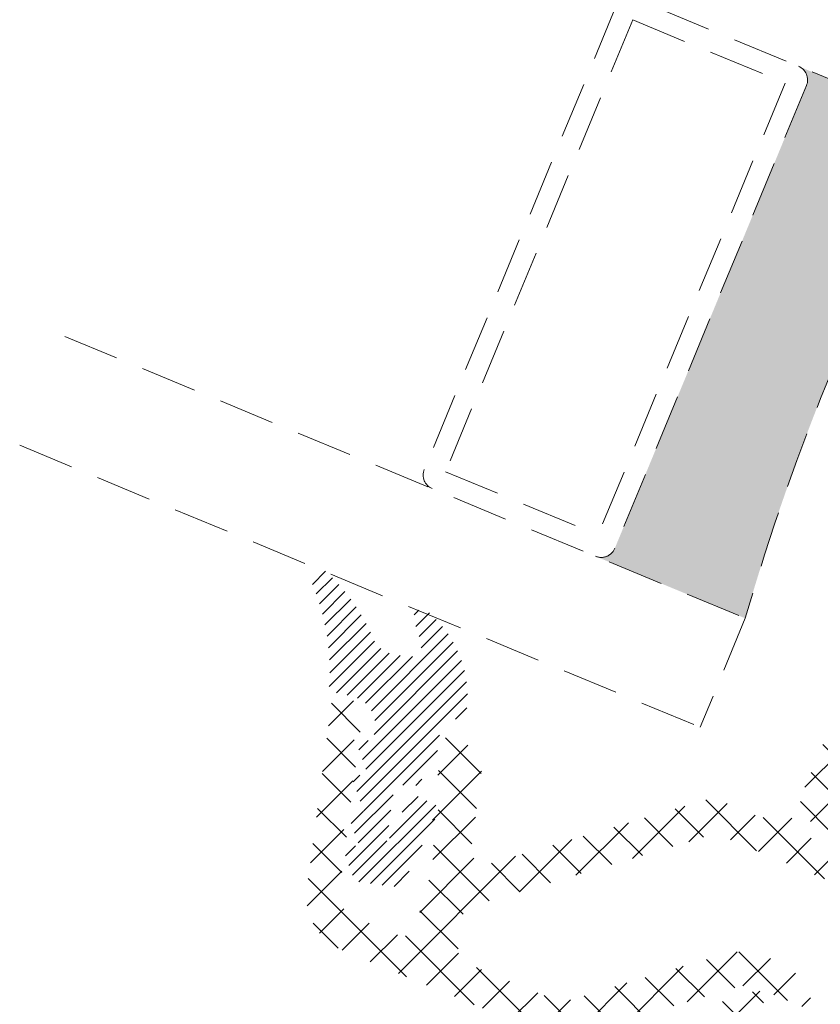
# Model space of a CAD drawing. Units: millimetres. Extents: x 0 to 840, y 0 to 594.
# Drawn here: x 616 to 643, y 168 to 202 of the extents above; entities that cross this region are included whole.
import ezdxf

# ---------------------------------------------------------------- set-up
doc = ezdxf.new("R2010")
doc.units = ezdxf.units.MM
doc.linetypes.add('DASHED2', pattern=[9.524999999999999, 6.35, -3.175])
doc.layers.add('STIBLET LINIE', color=4, linetype='DASHED2', lineweight=25)

msp = doc.modelspace()

# ---------------------------------------------------------------- hatches: boundary and pattern name
at = {"layer": 'STIBLET LINIE', "lineweight": 9, "ltscale": 0.3}
h = msp.add_hatch(dxfattribs=at)
h.set_pattern_fill('AR-SAND', color=256, scale=0.01, style=0)
h.set_pattern_definition([(37.50000000000001, (506.3409663408778, -67.59291979642717), (-0.01600031295984046, 0.4894132373293424), [0, -0.38608, 0, -0.4318, 0, -0.41275]), (7.499999999999999, (506.3409663408778, -67.59291979642717), (0.4495232831380027, 0.7168251005683542), [0, -0.20828, 0, -0.34798, 0, -0.13335]), (327.5, (506.0285463408778, -67.59291979642717), (0.790992370241458, 0.001437184678545691), [0, -0.127, 0, -0.4572, 0, -0.5969]), (317.5, (506.0285463408778, -67.59291979642717), (0.7635564524722972, 0.2229293232572162), [0, -0.0635, 0, -0.29972, 0, -0.3429])])
h.paths.add_polyline_path([(647.5560977730969, 198.0705104202169), (642.4747603442848, 200.1752692982249, -0.4142135623730951), (642.7453583943579, 199.5219878157866), (636.2397400441514, 183.8160357630948, -0.4142135623730953), (635.5864585617131, 183.5454377130217), (640.6677959905254, 181.4406788350137, -0.05555555555555585)])
h = msp.add_hatch(dxfattribs=at)
h.set_pattern_fill('ANSI31', color=256, scale=0.1)
h.set_pattern_definition([(45, (607.2083944006887, 44.83373807519496), (-0.2245064030267288, 0.2245064030267289), [])])
edge = h.paths.add_edge_path()
edge.add_arc((627.4546966550486, 178.777193806697), 3.785432731364076, 350.7302042735594, 409.4352315773432)
edge.add_arc((629.7080564151344, 181.4370157018392), 0.3, 46.01674062209311, 195.9071561322871)
edge.add_line((629.4195442896133, 181.3547919009826), (629.6631750300879, 180.6479473581297))
edge.add_arc((629.2783615988394, 180.538164795359), 0.4001669501067546, -97.51586772497609, 15.922799750671004, ccw=False)
edge.add_line((629.2260194568535, 180.1414358096142), (628.8071764702305, 180.1966955457923))
edge.add_arc((628.9377075690109, 181.1881421828358), 1.000002400923943, 204.2085805083217, 262.4997345600257, ccw=False)
edge.add_arc((622.1280474552522, 178.2912972650325), 6.40045096834196, 22.86322863680577, 47.92578713288997)
edge.add_arc((626.2060422183215, 182.8288512143363), 0.3, 45.33177244246905, 201.7587453066075)
edge.add_arc((618.7831807692619, 179.6311915605091), 7.782433719662274, -4.81754663339791, 23.365291571647617, ccw=False)
edge.add_line((626.5381206017996, 178.9775993369803), (627.4051178460923, 178.7725219122078))
edge.add_arc((627.1047299866235, 177.8187418681563), 0.9999646186476656, -7.516799073113816, 72.51846120030581, ccw=False)
edge.add_line((628.0961014579113, 177.687929619251), (628.0412804571789, 177.2715227774739))
edge.add_line((628.0412804571789, 177.2715227774739), (627.7439410817415, 177.3107893800416))
edge.add_arc((627.717756446174, 177.1125108767686), 0.2, 82.47705752335565, 200.2403126120018)
edge.add_line((627.5301064775975, 177.0433191916232), (627.8846490265149, 176.0817889438254))
edge.add_line((627.8846490265149, 176.0817889438254), (627.5873104621227, 176.1210584677209))
edge.add_arc((627.5611238416809, 175.9227802265802), 0.2, 82.47648396148851, 200.2403126120256)
edge.add_line((627.3734738731044, 175.8535885414348), (627.7280175958509, 174.8920551101768))
edge.add_line((627.7280175958509, 174.8920551101768), (627.4306798424966, 174.9313275553926))
edge.add_arc((627.4044912371834, 174.7330495764041), 0.2, 82.47591039963596, 200.2403126120018)
edge.add_line((627.2168412686069, 174.6638578912588), (627.5713861651868, 173.7023212765282))
edge.add_line((627.5713861651868, 173.7023212765282), (627.2740451676377, 173.7415820364174))
edge.add_arc((627.2478645018263, 173.5433030089392), 0.2, 82.47820464705904, 200.2403126120018)
edge.add_line((627.0602145332498, 173.4741113237939), (627.4147547345227, 172.5125874428797))
edge.add_line((627.4147547345227, 172.5125874428797), (628.9917918739267, 172.304966564689))
edge.add_line((628.9917918739267, 172.304966564689), (630.3276950864381, 175.0195816608633))
edge.add_line((630.3276950864381, 175.0195816608633), (629.3410058404108, 175.5060683839857))
edge.add_line((629.3410058404108, 175.5060683839857), (628.488486516945, 173.7732222271912))
edge.add_line((628.488486516945, 173.7732222271912), (628.6989566923186, 175.3695039662729))
edge.add_arc((629.194666426743, 175.3041445048544), 0.5, 82.49999999999437, 172.4888619198704, ccw=False)
edge.add_line((629.2599295228531, 175.7998669355413), (629.5570526716283, 175.7607499309139))
edge.add_line((629.5570526716283, 175.7607499309139), (630.1963539137575, 176.7860761823152))
edge.add_line((630.1963539137575, 176.7860761823152), (630.3337357667449, 177.8271739871217))
edge.add_arc((630.5813917951277, 177.7946669743752), 0.2497803320361158, 82.51658066421862, 172.5221786583147, ccw=False)
edge.add_line((630.6139230045621, 178.0423198255294), (630.9664062163929, 177.9960355576296))
edge.add_arc((630.9925113165299, 178.1943254199492), 0.200000864377814, 262.5000725642155, 352.2695712210754)
h = msp.add_hatch(dxfattribs=at)
h.set_pattern_fill('ANSI37', color=256, scale=0.3)
h.set_pattern_definition([(45, (499.5875414939106, -139.8197327359581), (-0.6735192090801864, 0.6735192090801865), []), (135, (499.5875414939106, -139.8197327359581), (-0.6735192090801865, -0.6735192090801864), [])])
edge = h.paths.add_edge_path()
edge.add_line((645.0712583044533, 164.4632142190922), (650.5436313872741, 177.6746915340036))
edge.add_arc((651.0055711535297, 177.483349817821), 0.5, 67.50000002073978, 157.5, ccw=False)
edge.add_line((651.196912869545, 177.9452895841459), (654.1947625417802, 176.7035395932214))
edge.add_arc((654.3861359177572, 177.1654662442896), 0.4999999999998295, 247.496073084643, 382.5000000000207)
edge.add_line((654.8480756840127, 177.3568079604722), (654.5457751003833, 178.0866261293836))
edge.add_arc((654.2686112406298, 177.9718210996741), 0.300000000000135, 22.49999999999613, 67.49999999999997)
edge.add_line((654.3834162703394, 178.2489849594276), (646.2273643203064, 181.6273322925507))
edge.add_arc((645.8446808879412, 180.7034527600394), 1.000000000000645, 67.49999999999997, 157.4916435912957)
edge.add_line((644.9208571784267, 181.0862709332497), (642.5535599448947, 175.3714855116134))
edge.add_arc((642.7845019115637, 175.2757472850217), 0.2500000000003248, 157.483287154349, 207.4999875993534)
edge.add_line((642.5627491782845, 175.1603101797072), (643.1655190426983, 174.0023994316119))
edge.add_arc((643.3872717759774, 174.1178365369263), 0.25, 207.4999875993492, 337.5000000433166)
edge.add_line((643.6182416591776, 174.0221656790097), (646.0004578393667, 179.7730497840613))
edge.add_arc((646.2776090712457, 179.6582142727091), 0.2999999999993239, 67.50000002062689, 157.493698639939, ccw=False)
edge.add_line((646.3924141008553, 179.9353781325032), (648.8872140379201, 178.9019981642216))
edge.add_arc((648.6958723219047, 178.4400583978967), 0.5, -22.500000000000114, 67.50000002073978, ccw=False)
edge.add_line((649.1578120881604, 178.2487166817142), (643.6854390056864, 165.0372393676398))
edge.add_arc((643.2234992394308, 165.2285810838224), 0.5, 247.5, 337.5, ccw=False)
edge.add_line((643.0321575232482, 164.7666413175667), (640.5376827854677, 165.7998865849525))
edge.add_arc((640.6524878151772, 166.0770504447058), 0.2999999999999829, 157.5000000001899, 247.5, ccw=False)
edge.add_line((640.3753239554235, 166.1918554744144), (641.3124690439408, 168.4555381595567))
edge.add_arc((641.081499160813, 168.5512090176479), 0.2499999999997832, 337.4999999999999, 467.4999999998502)
edge.add_line((641.0063227109376, 168.789638255335), (639.7613335103288, 168.3970943719698))
edge.add_arc((639.8365099602041, 168.1586651342828), 0.25, 107.4999999998543, 157.5)
edge.add_line((639.6055400770763, 168.2543359923741), (639.0660413431299, 166.9506565294653))
edge.add_arc((640.9138004081525, 166.1852896647351), 2, 157.5, 247.5)
edge.add_line((640.1484335434224, 164.3375305997125), (662.3215423236935, 155.1531282229502))
edge.add_arc((663.0869091884238, 157.0008872879728), 2, 247.5, 337.499999996735)
edge.add_line((664.9346682534026, 156.2355204231374), (670.79173053303, 170.3698885923613))
edge.add_arc((669.8679068235159, 170.7527067655713), 1, 337.4916435912973, 427.4999999999999)
edge.add_line((670.250590255881, 171.6765862980826), (662.0950112144781, 175.0547377460374))
edge.add_arc((661.9802061847686, 174.777573886284), 0.3, 67.49999999999996, 112.496462022462)
edge.add_line((661.865418269968, 175.0547448346458), (661.1351281945399, 174.7523016115972))
edge.add_arc((661.3264413858741, 174.2903500309944), 0.4999999999998796, 112.4964620224577, 249.5535254876227)
edge.add_line((661.151775289292, 173.8218505595917), (664.1312263250375, 172.5877215308961))
edge.add_arc((663.9398846086877, 172.1257817647097), 0.5, -22.500000000000114, 67.49999997925852, ccw=False)
edge.add_line((664.4018243749433, 171.9344400485272), (658.9294512921226, 158.7229627336158))
edge.add_arc((658.4675115258669, 158.9143044497984), 0.5, 247.5, 337.5, ccw=False)
edge.add_line((658.2761698096845, 158.4523646835427), (652.9637003508574, 160.6528615830818))
edge.add_arc((653.1550420670399, 161.1148013493374), 0.5, 157.5, 247.5, ccw=False)
edge.add_line((652.6931023007843, 161.30614306552), (653.7773280816933, 163.9236956504652))
edge.add_arc((654.239267847949, 163.7323539342827), 0.5, 84.1965955527391, 157.5, ccw=False)
edge.add_arc((654.6791388248436, 168.060245203933), 3.850187273925524, 264.1965955527853, 383.4989538690443)
edge.add_arc((657.5222193674163, 169.2963900829245), 0.7500000000002943, 23.49895386909219, 203.4989538690367)
edge.add_arc((654.6791388248436, 168.060245203933), 2.350187273925636, 20.062487438926212, 23.498953869031595, ccw=False)
edge.add_arc((656.6518847416787, 168.7807034838962), 0.2499999999999556, -37.504905259896304, 20.062487439024608, ccw=False)
edge.add_line((656.8502100465613, 168.6284961468747), (656.7611623946461, 168.5124675567903))
edge.add_arc((656.9594876995277, 168.360260219768), 0.2499999999995816, 142.4950947398304, 232.4950947398241)
edge.add_line((656.8072803625055, 168.1619349148864), (656.9233089525897, 168.0728872629709))
edge.add_arc((656.771101615567, 167.8745619580884), 0.2500000000005461, -5.072297959004118, 52.495094739891215, ccw=False)
edge.add_arc((654.6791388248436, 168.060245203933), 2.350187273926021, 260.0624874389415, 354.9277020408479, ccw=False)
edge.add_arc((654.3167010392411, 165.9915679847594), 0.2500000000001042, 202.495094739894, 260.06248743910504, ccw=False)
edge.add_line((654.0857229662963, 165.8959169010293), (654.0297630856769, 166.0310487247772))
edge.add_arc((653.7987850127316, 165.9353976410476), 0.2499999999995865, 22.49509473974205, 112.495094739894)
edge.add_line((653.7031339290018, 166.166375713992), (653.5680021052536, 166.1104158333711))
edge.add_arc((653.4723510215241, 166.3413939063164), 0.2500000000003, 234.9277020408484, 292.49509473973745, ccw=False)
edge.add_arc((654.6791388248436, 168.060245203933), 2.350187273925338, 140.0624874389329, 234.9277020408589, ccw=False)
edge.add_arc((653.0688306936106, 169.4084641431424), 0.2499999999994192, 82.4950947398574, 140.062487438976, ccw=False)
edge.add_line((653.1014834616733, 169.6563225638942), (653.2464909942083, 169.6372193302303))
edge.add_arc((653.2791437622711, 169.8850777509824), 0.2500000000001192, 262.4950947398581, 352.4950947400783)
edge.add_line((653.5270021830237, 169.8524249829206), (653.5461054166881, 169.9974325154556))
edge.add_arc((653.7939638374402, 169.9647797473929), 0.2499999999998619, 114.9277020408986, 172.4950947398598, ccw=False)
edge.add_arc((654.6791388248436, 168.060245203933), 2.350187273925255, 111.50835690385989, 114.92770204085261, ccw=False)
edge.add_arc((653.5424956823738, 170.9445481526684), 0.7500000000004993, 291.5083569038018, 471.5083569039063)
edge.add_arc((654.6791388248436, 168.060245203933), 3.85018727392553, 111.5083569038576, 230.7985777433027)
edge.add_arc((651.9296093141336, 164.6891598018767), 0.499999999999854, -22.500000000000114, 50.79857774333527, ccw=False)
edge.add_line((652.391549080389, 164.4978180856941), (651.3072830020174, 161.8801682140676))
edge.add_arc((650.8453432357617, 162.0715099302501), 0.5, 247.5, 337.5, ccw=False)
edge.add_line((650.6540015195792, 161.6095701639945), (645.3418563545264, 163.809932736654))
edge.add_arc((645.533198070709, 164.2718725029096), 0.5, 157.5, 247.5, ccw=False)
h.paths.add_polyline_path([(668.4346381693217, 169.1274615135857), (668.3422502160706, 169.1657298568222), (668.3351405504104, 169.1688326885519), (668.3281588738802, 169.1722122400462), (668.3213146868039, 169.1758617618055), (668.3146174895055, 169.1797745043308), (668.3080767823091, 169.1839437181222), (668.3017020655384, 169.1883626536805), (668.2955028395174, 169.1930245615062), (668.2894886045701, 169.1979226920999), (668.2836688610205, 169.2030502959624), (668.27736556062, 169.2090842730848), (668.2713315885353, 169.2153877314224), (668.2655780960594, 169.2219482674201), (668.2601162344854, 169.2287534775226), (668.2549567896821, 169.2357906933747), (668.2501090858204, 169.2430461874214), (668.245582081647, 169.2505059673073), (668.241384735908, 169.2581560406774), (668.2375255761028, 169.2659821836378), (668.234011404741, 169.2739692461405), (668.230848593084, 169.282101846598), (668.228043512394, 169.2903646034237), (668.2256020652724, 169.2987419938151), (668.2235282796785, 169.3072179301081), (668.221825714911, 169.3157761834229), (668.2204979302687, 169.3244005248801), (668.2195480394146, 169.3330746544477), (668.2189773734677, 169.3417819874851), (668.2187868179109, 169.3505058681991), (668.2189772582271, 169.3592296407971), (668.2194666748935, 169.3669705843882), (668.2202558798504, 169.3746867920611), (668.2213429279709, 169.3823667734554), (668.2227258741289, 169.3899990382111), (668.2244027731971, 169.3975720959676), (668.2263716800492, 169.4050744563649), (668.2286306495583, 169.4124946290425), (668.2311777365979, 169.4198211236401), (668.2340109960414, 169.4270424497974), (668.8463044878256, 170.9052497018155), (668.8505543769907, 170.9160816910514), (668.8543750075501, 170.9270714329478), (668.8577634618138, 170.9382016919641), (668.8607168220918, 170.9494552325597), (668.8632321706941, 170.9608148191945), (668.8653065899308, 170.9722632163279), (668.8669371621118, 170.9837831884194), (668.8681209695471, 170.9953574999287), (668.8688550945467, 171.0069689153154), (668.869140755021, 171.0200545742123), (668.8688549216857, 171.0331403952834), (668.8679989227653, 171.0462013948396), (668.8665740864843, 171.0592125891912), (668.8645824095211, 171.072149101377), (668.8620285623699, 171.0849864813493), (668.858917883979, 171.0977003857889), (668.8552557132965, 171.1102664713761), (668.8510480922615, 171.1226606066146), (668.8463038747761, 171.1348595073011), (668.8410326177333, 171.1468401010549), (668.8352438780256, 171.1585793154956), (668.8289478594172, 171.1700544255507), (668.822157353157, 171.1812440953794), (668.8148857973644, 171.1921273364493), (668.8071466301594, 171.2026831602275), (668.7989538377985, 171.2128909753811), (668.7903235990846, 171.2227317793776), (668.7812726409575, 171.2321869668841), (668.7718176903567, 171.2412379325676), (668.7630880750323, 171.2489293383613), (668.7540667226115, 171.2562765342519), (668.7447678835799, 171.2632693959904), (668.7352058084239, 171.269897799328), (668.7253947476291, 171.2761516200152), (668.7153489516817, 171.2820207338029), (668.7050826710673, 171.2874950164421), (668.694610156272, 171.2925643436837), (668.6839456577817, 171.2972185912784), (666.2818588732524, 172.2921955154276), (666.2710268840166, 172.2964454045928), (666.2600371421202, 172.3002660351524), (666.2489068831039, 172.3036544894161), (666.2376533425081, 172.3066078496943), (666.2262937558733, 172.3091231982968), (666.2148453587397, 172.3111976175334), (666.2033253866481, 172.3128281897145), (666.1917510751388, 172.3140119971497), (666.1801396597523, 172.3147461221492), (666.1670540008554, 172.3150317826234), (666.1539681797842, 172.314745949288), (666.140907180228, 172.3138899503675), (666.1278959858764, 172.3124651140865), (666.1149594736905, 172.3104734371232), (666.1021220937181, 172.3079195899721), (666.0894081892785, 172.3048089115814), (666.0768421036913, 172.3011467408989), (666.0644479684529, 172.296939119864), (666.0522490677666, 172.2921949023788), (666.0402684740129, 172.2869236453357), (666.0285292595725, 172.2811349056281), (666.0170541495173, 172.2748388870197), (666.0058644796885, 172.2680483807594), (665.9949812386187, 172.2607768249668), (665.9844254148405, 172.2530376577619), (665.9742175996867, 172.2448448654008), (665.96437679569, 172.2362146266869), (665.9549216081834, 172.2271636685597), (665.9458706424996, 172.2177087179589), (665.9381792367059, 172.2089791026344), (665.9308320408152, 172.1999577502137), (665.9238391790766, 172.1906589111822), (665.917210775739, 172.1810968360262), (665.910956955052, 172.1712857752314), (665.9050878412643, 172.161239979284), (665.8996135586252, 172.1509736986696), (665.894544231384, 172.1405011838742), (665.8898899837895, 172.1298366853838), (660.0540799075573, 158.0409448519102), (660.0498300183921, 158.0301128626743), (660.0460093878324, 158.019123120778), (660.0426209335687, 158.0079928617619), (660.0396675732907, 157.9967393211662), (660.0371522246883, 157.9853797345314), (660.0350778054516, 157.973931337398), (660.0334472332706, 157.9624113653066), (660.0322634258355, 157.9508370537973), (660.0315293008359, 157.9392256384108), (660.0312436403618, 157.9261399795141), (660.0315294736972, 157.9130541584429), (660.0323854726178, 157.8999931588867), (660.0338103088989, 157.8869819645352), (660.035801985862, 157.8740454523493), (660.0383558330132, 157.8612080723769), (660.0414665114039, 157.8484941679372), (660.0451286820862, 157.8359280823499), (660.049336303121, 157.8235339471112), (660.0540805206064, 157.8113350464248), (660.0593517776492, 157.7993544526711), (660.0651405173568, 157.7876152382303), (660.0714365359651, 157.7761401281752), (660.0782270422255, 157.7649504583464), (660.0854985980179, 157.7540672172766), (660.093237765223, 157.7435113934984), (660.101430557584, 157.7333035783447), (660.1100607962978, 157.7234627743483), (660.1191117544249, 157.7140075868419), (660.1285667050257, 157.7049566211582), (660.1372963203502, 157.6972652153647), (660.146317672771, 157.689918019474), (660.1556165118025, 157.6829251577354), (660.1651785869587, 157.6762967543978), (660.1749896477535, 157.6700429337106), (660.185035443701, 157.6641738199228), (660.1953017243153, 157.6586995372835), (660.2057742391106, 157.6536302100419), (660.216438737601, 157.6489759624473), (662.6185255221301, 156.6539990382982), (662.629357511366, 156.649749149133), (662.6403472532625, 156.6459285185735), (662.6514775122787, 156.6425400643098), (662.6627310528745, 156.6395867040317), (662.6740906395094, 156.6370713554294), (662.6855390366427, 156.6349969361927), (662.6970590087344, 156.6333663640119), (662.7086333202437, 156.6321825565767), (662.7202447356303, 156.6314484315773), (662.7333303945271, 156.631162771103), (662.7464162155983, 156.6314486044382), (662.7594772151543, 156.6323046033586), (662.772488409506, 156.6337294396396), (662.7854249216919, 156.6357211166027), (662.7982623016643, 156.6382749637539), (662.8109762061039, 156.6413856421447), (662.8235422916911, 156.645047812827), (662.8359364269297, 156.649255433862), (662.8481353276161, 156.6539996513476), (662.8601159213698, 156.6592709083906), (662.8718551358105, 156.6650596480985), (662.8833302458656, 156.6713556667068), (662.8945199156946, 156.6781461729671), (662.9054031567645, 156.6854177287598), (662.9159589805427, 156.6931568959646), (662.9261667956964, 156.7013496883256), (662.9360075996929, 156.7099799270395), (662.9454627871994, 156.7190308851665), (662.954513752883, 156.7284858357672), (662.9622051586766, 156.7372154510916), (662.9695523545673, 156.7462368035124), (662.9765452163059, 156.7555356425437), (662.9831736196434, 156.7650977176997), (662.9894274403305, 156.7749087784945), (662.9952965541182, 156.7849545744419), (663.0007708367573, 156.7952208550562), (663.0058401639988, 156.8056933698516), (663.0104944115933, 156.8163578683419), (663.5845195601408, 158.2021771671089), (663.5876223918707, 158.2092868327692), (663.591001943365, 158.2162685092995), (663.5946514651243, 158.2231126963758), (663.5985642076496, 158.2298098936743), (663.6027334214409, 158.2363506008708), (663.6071523569992, 158.2427253176415), (663.6118142648251, 158.2489245436625), (663.6167123954189, 158.2549387786098), (663.6218399992813, 158.2607585221594), (663.6278739764037, 158.2670618225599), (663.6341774347413, 158.2730957946446), (663.6407379707391, 158.2788492871207), (663.6475431808416, 158.2843111486947), (663.6545803966937, 158.289470593498), (663.6618358907403, 158.2943182973596), (663.6692956706263, 158.2988453015331), (663.6769457439963, 158.303042647272), (663.6847718869567, 158.3069018070771), (663.6927589494592, 158.3104159784389), (663.7008915499166, 158.3135787900958), (663.7091543067423, 158.3163838707857), (663.7175316971338, 158.3188253179072), (663.7260076334269, 158.3208991035012), (663.7345658867418, 158.3226016682686), (663.7431902281992, 158.3239294529107), (663.7518643577669, 158.3248793437647), (663.7605716908042, 158.3254500097117), (663.7692955715183, 158.3256405652685), (663.7780193441162, 158.3254501249522), (663.7857602877073, 158.324960708286), (663.7934764953801, 158.324171503329), (663.8011564767745, 158.3230844552083), (663.8087887415301, 158.3217015090505), (663.8163617992867, 158.3200246099823), (663.8238641596838, 158.3180557031302), (663.8312843323613, 158.3157967336211), (663.8386108269589, 158.3132496465815), (663.8458321531161, 158.3104163871382), (663.9382201063672, 158.2721480439017), (663.9454414325245, 158.2693147844583), (663.9527679271221, 158.2667676974187), (663.9601880997996, 158.2645087279095), (663.9676904601968, 158.2625398210575), (663.9752635179533, 158.2608629219892), (663.982895782709, 158.2594799758313), (663.9905757641033, 158.2583929277107), (663.9982919717762, 158.2576037227539), (664.0060329153672, 158.2571143060875), (664.014756687965, 158.2569238657713), (664.0234805686791, 158.257114421328), (664.0321879017165, 158.257685087275), (664.0408620312843, 158.258634978129), (664.0494863727415, 158.2599627627711), (664.0580446260565, 158.2616653275385), (664.0665205623496, 158.2637391131325), (664.0748979527411, 158.2661805602542), (664.0831607095669, 158.2689856409442), (664.0912933100244, 158.2721484526013), (664.0992803725269, 158.2756626239633), (664.1071065154874, 158.2795217837685), (664.1147565888575, 158.2837191295074), (664.1222163687434, 158.2882461336811), (664.1294718627901, 158.2930938375428), (664.1365090786422, 158.2982532823461), (664.1433142887447, 158.3037151439201), (664.1498748247423, 158.3094686363959), (664.15617828308, 158.3155026084808), (664.1622122602025, 158.3218059088813), (664.1673398640648, 158.327625652431), (664.1722379946586, 158.3336398873782), (664.1768999024845, 158.3398391133991), (664.1813188380428, 158.3462138301698), (664.1854880518342, 158.3527545373662), (664.1894007943592, 158.3594517346644), (664.1930503161187, 158.3662959217407), (664.196429867613, 158.3732775982708), (664.1995326993425, 158.3803872639308), (668.542877389351, 168.8661489206104), (668.5457106487945, 168.8733702467678), (668.5482577358341, 168.8806967413655), (668.5505167053433, 168.8881169140429), (668.5524856121954, 168.8956192744402), (668.5541625112635, 168.9031923321967), (668.5555454574213, 168.9108245969523), (668.556632505542, 168.9185045783466), (668.5574217104988, 168.9262207860195), (668.5579111271652, 168.9339617296104), (668.5581015674813, 168.9426855022082), (668.5579110119244, 168.9514093829222), (668.5573403459774, 168.9601167159595), (668.5563904551234, 168.9687908455271), (668.5550626704811, 168.9774151869844), (668.5533601057138, 168.9859734402993), (668.5512863201197, 168.9944493765925), (668.5488448729982, 169.002826766984), (668.5460397923082, 169.0110895238099), (668.5428769806513, 169.0192221242675), (668.5393628092893, 169.0272091867701), (668.5355036494842, 169.0350353297305), (668.5313063037454, 169.0426854031006), (668.5267792995718, 169.0501451829865), (668.5219315957102, 169.0574006770332), (668.5167721509068, 169.0644378928854), (668.5113102893329, 169.0712431029879), (668.5055567968568, 169.0778036389854), (668.4995228247722, 169.0841070973231), (668.4932195243716, 169.0901410744456), (668.487399780822, 169.0952686783079), (668.4813855458747, 169.1001668089017), (668.4751863198538, 169.1048287167275), (668.468811603083, 169.1092476522858), (668.4622708958866, 169.1134168660772), (668.4555736985883, 169.1173296086023), (668.448729511512, 169.1209791303617), (668.4417478349819, 169.124358681856)], flags=16)
h = msp.add_hatch(dxfattribs=at)
h.set_pattern_fill('ANSI37', color=256, scale=0.3)
h.set_pattern_definition([(45, (335.99185589211, -93.87705911278186), (-0.6735192090801864, 0.6735192090801865), []), (135, (335.99185589211, -93.87705911278186), (-0.6735192090801865, -0.6735192090801864), [])])
edge = h.paths.add_edge_path()
edge.add_line((635.1571205747352, 166.7959323108316), (627.0098938421786, 170.1706241191852))
edge.add_arc((627.7752607069087, 172.0183831842078), 2, 172.5000011782051, 247.5, ccw=False)
edge.add_line((625.792370978793, 172.2794355278726), (626.645786398552, 178.7617702424574))
edge.add_arc((626.8441251531184, 178.7360459652662), 0.1999999999998764, 157.5, 172.6100652513643, ccw=False)
edge.add_arc((626.8441251531184, 178.7360459652662), 0.1999999999998181, 67.49999999999989, 157.5, ccw=False)
edge.add_line((626.9206618395913, 178.9208218717683), (627.0230572559389, 178.8784083015925))
edge.add_arc((626.6403738235738, 177.9545287690812), 0.9999999999999999, -7.500000000025693, 67.49999999999989, ccw=False)
edge.add_line((627.6318186849475, 177.8240025768607), (627.6017889608399, 177.595900145979))
edge.add_arc((627.4035001346482, 177.6220049039208), 0.1999997924490694, -111.97784194992448, -7.499868986247691, ccw=False)
edge.add_line((627.3286506133762, 177.4365393649519), (627.5005180075455, 177.1233577109196))
edge.add_arc((627.3251846122429, 177.0271384931795), 0.1999998434271087, -111.97772889586128, 28.757038405001595, ccw=False)
edge.add_line((627.250335437847, 176.841672759247), (627.4222017047007, 176.5284904916792))
edge.add_arc((627.2468677390061, 176.4322717805416), 0.2000000997478258, -111.97752305166023, 28.756832559822783, ccw=False)
edge.add_line((627.1720191349996, 176.2468055400087), (627.3438867084193, 175.9336238136368))
edge.add_arc((627.1685533674873, 175.8374045476066), 0.199999818994281, -111.97774851734408, 28.757058026471498, ccw=False)
edge.add_line((627.0937041387208, 175.6519388619642), (627.2655704055745, 175.3387565943963))
edge.add_arc((627.09023643988, 175.2425378832585), 0.2000000997479098, -111.977523051123, 28.75683255987252, ccw=False)
edge.add_line((627.0153878358752, 175.0570716427248), (627.1870297463448, 174.7442998263272))
edge.add_arc((627.0115497636954, 174.6480004863868), 0.200166898321302, -111.84387387776701, 28.7569576531576, ccw=False)
edge.add_line((626.9370719226429, 174.4622053347393), (627.1089391064487, 174.1490226971143))
edge.add_arc((626.9336054188859, 174.0528037389491), 0.1999999747619511, -111.9776234242953, 28.75693293311781, ccw=False)
edge.add_line((626.858756536749, 173.8673377454418), (627.0306231862876, 173.5541564017543))
edge.add_arc((626.8552895672242, 173.4579373827506), 0.1999999439797573, -111.9776481448713, 28.7569576533827, ccw=False)
edge.add_line((626.7804406165869, 173.2724714500825), (626.983810198432, 172.9018847322107))
edge.add_line((626.983810198432, 172.9018847322108), (626.8864578853273, 172.1624227195721))
edge.add_arc((627.679613733858, 172.0580014576454), 0.8000000000000113, 172.4999777398963, 247.5)
edge.add_line((627.3734669879659, 171.3188978316363), (628.882437994779, 170.6938615753866))
edge.add_arc((629.0737797109613, 171.1558013416424), 0.499999999999972, -112.4999999999674, -7.500054058172537)
edge.add_line((629.5695020800727, 171.0905377778217), (629.6580451548411, 171.7630842987717))
edge.add_line((629.6580451548413, 171.7630842987717), (629.9503975599479, 172.0684068983165))
edge.add_arc((629.9261026097068, 172.2669258026901), 0.2000000000022544, -223.7569060001615, -83.022777698131, ccw=False)
edge.add_line((629.7816464882941, 172.4052458265018), (630.0287144313697, 172.6632741871407))
edge.add_arc((630.0044189125518, 172.8617930219306), 0.2000000000024559, -223.75690599983773, -83.02261359756159, ccw=False)
edge.add_line((629.8599627911381, 173.0001130457416), (630.1070288590753, 173.2581407956))
edge.add_arc((630.0827339088331, 173.456659699973), 0.2000000000018532, -223.75690600013627, -83.0227776977427, ccw=False)
edge.add_line((629.9382777874205, 173.5949797237843), (630.1853457304959, 173.8530080844237))
edge.add_arc((630.1610502116779, 174.0515269192135), 0.2000000000023817, -223.75690599988354, -83.02261359755369, ccw=False)
edge.add_line((630.0165940902643, 174.1898469430245), (630.2636616197814, 174.4478748717585))
edge.add_arc((630.2393652079594, 174.6463935972559), 0.200000000001276, -223.7569060001248, -83.02235586185571, ccw=False)
edge.add_line((630.0949090865471, 174.7847136210668), (630.341977029622, 175.0427419817066))
edge.add_arc((630.3176815108043, 175.2412608164964), 0.2000000000023021, -223.7569059998192, -83.02261359763651, ccw=False)
edge.add_line((630.1732253893906, 175.3795808403073), (630.4202929189075, 175.6376087690416))
edge.add_arc((630.3959965070854, 175.8361274945389), 0.200000000001276, -187.61006368323774, -83.02235586185958, ccw=False)
edge.add_line((630.1977580481109, 175.8626135924755), (630.3774251586203, 177.2273209246084))
edge.add_arc((630.5757141312382, 177.2012156887699), 0.2000000000000702, 67.49999999999989, 172.5000007528814, ccw=False)
edge.add_line((630.6522508177112, 177.3859915952722), (631.4438700104628, 177.0580921893996))
edge.add_arc((631.2525282942803, 176.5961524231439), 0.4999999999999999, -7.50000969505561, 67.49999999999989, ccw=False)
edge.add_line((631.748250713924, 176.5308892431524), (631.3698048391805, 173.656311192309))
edge.add_arc((631.865527258824, 173.5910480123175), 0.4999999999999866, 172.4999903049476, 286.5127875041982)
edge.add_line((632.0076419242749, 173.1116698506708), (639.4078442361131, 175.3055062828545))
edge.add_arc((639.5499589015637, 174.8261281212077), 0.5000000000000837, 67.49999999999989, 106.51278750418999, ccw=False)
edge.add_line((639.7413006177463, 175.2880678874635), (641.1121160326368, 174.7202575511057))
edge.add_arc((641.3034577488191, 175.1821973173613), 0.5000000000000542, -112.499999999987, -67.49999999998276)
edge.add_line((641.4947994650018, 174.7202575511057), (641.6739381075324, 174.7944592063872))
edge.add_arc((641.8652798237151, 174.3325194401311), 0.5000000000003254, 67.49999999999989, 112.4999999999977, ccw=False)
edge.add_arc((641.8652798237151, 174.3325194401311), 0.5000000000002841, 22.50000000007259, 67.49999999999989, ccw=False)
edge.add_line((642.3272195899708, 174.5238611563144), (642.4011368164944, 174.3454095898621))
edge.add_arc((642.8633604919436, 174.5360644451762), 0.4999999999999999, 202.4148327668815, 247.5)
edge.add_line((642.672018775761, 174.0741246789206), (643.6413596484284, 173.6726105428991))
edge.add_arc((643.7178963349016, 173.8573864494014), 0.1999999999997408, 247.4999999999674, 357.4999999999574)
edge.add_line((643.9177059792177, 173.8486625719282), (643.9345458649415, 174.2343476762005))
edge.add_arc((644.1343745588439, 174.2260716207576), 0.2000000000011021, 157.5, 177.628407608173, ccw=False)
edge.add_arc((644.1343745588439, 174.2260716207576), 0.1999999999996049, 67.49999999999989, 157.5, ccw=False)
edge.add_arc((644.1343745588439, 174.2260716207576), 0.1999999999993918, 21.613070628009382, 67.49999999999989, ccw=False)
edge.add_line((644.3203130554633, 174.2997389505223), (645.1999625573714, 172.2684562314759))
edge.add_arc((644.9811537012209, 172.1817659308954), 0.2353561636001377, -22.500000000000114, 21.613070627958393, ccw=False)
edge.add_arc((644.9811537012209, 172.1817659308954), 0.2353561636002013, -112.50000000000011, -22.500000000000114, ccw=False)
edge.add_line((644.8910867967062, 171.9643251884949), (642.8942996889227, 172.7914214897107))
edge.add_line((642.8942996889227, 172.7914214897107), (639.8271211317943, 174.0618884462932))
edge.add_arc((639.6357794156119, 173.5999486800375), 0.4999999999999276, 67.49999999999999, 106.5127875041743)
edge.add_line((639.4936647501612, 174.0793268416842), (631.4090477683978, 171.6825913839967))
edge.add_arc((631.5511624338485, 171.20321322235), 0.5000000000000008, 106.5127875041823, 172.4999903049444)
edge.add_line((631.0554400142048, 171.2684764023415), (630.9214096687107, 170.2504161854985))
edge.add_arc((631.4171320883544, 170.1851530055069), 0.4999999999999999, 172.4999903049413, 247.5)
edge.add_line((631.2257903721718, 169.7232132392513), (634.0884895480191, 168.5374444156211))
edge.add_arc((634.4711729803842, 169.4613239481324), 0.9999999999999999, 247.5, 286.5127875041827)
edge.add_line((634.7554023112855, 168.5025676248388), (639.9131165520186, 170.0316043904975))
edge.add_arc((640.5384210800014, 167.9223404792517), 2.200000000000066, 67.49999999999989, 106.51278750418291, ccw=False)
edge.add_line((641.3803246312046, 169.9548754507765), (641.6697127053545, 169.8350069856746))
edge.add_arc((641.0099010291752, 167.99764513999), 1.952242300535564, 13.995359936106809, 70.24637134021589, ccw=False)
edge.add_arc((642.7080338871498, 168.4307672898125), 0.19999999999999, -22.500000000000114, 11.24898859589041, ccw=False)
edge.add_arc((642.7080338871498, 168.4307672898125), 0.2000000000001023, -112.50000000000011, -22.500000000000114, ccw=False)
edge.add_line((642.6314972006768, 168.2459913833101), (641.0734104270316, 168.8913720563083))
edge.add_arc((640.6907269946664, 167.967492523797), 0.9999999999999672, 67.49999999999999, 106.5127875041842)
edge.add_line((640.4064976637652, 168.9262488470906), (637.9366982649285, 168.1940613104492))
edge.add_arc((637.9935441311087, 168.0023100457905), 0.1999999999999886, 106.5127875041948, 247.5)
edge.add_line((637.9170074446357, 167.8175341392882), (638.2788514259307, 167.6676534547727))
edge.add_line((638.2788514259308, 167.6676534547727), (639.0179550519398, 167.3615067088807))
edge.add_arc((638.9414183654667, 167.1767308023785), 0.1999999999999034, -22.500000000000114, 67.49999999999989, ccw=False)
edge.add_line((639.1261942719689, 167.1001941159055), (639.0113892422595, 166.823030256152))
edge.add_arc((638.5494494760038, 167.0143719723345), 0.4999999999999999, -112.50000000000011, -22.500000000000114, ccw=False)
edge.add_line((638.3581077598213, 166.5524322060789), (636.4636835396117, 167.3371284109778))
edge.add_arc((636.2723418234291, 166.8751886447222), 0.4999999999999999, 67.49999999999999, 157.5)
edge.add_arc((635.3484622909178, 167.2578720770873), 0.4999999999999999, -112.50000000000011, -22.500000000000114, ccw=False)

# ---------------------------------------------------------------- linework, layer by layer
for p, q in [((624.4591094603146, 207.6375962293441), (647.5560977730969, 198.0705104202169)), ((636.278201666779, 202.2007718423423), (629.7725833165724, 186.4948197896505)), ((636.8483806530638, 201.7481175331845), (630.4958356758033, 186.4117172934971)), ((636.8483806530638, 201.7481175331845), (642.022106035127, 199.60509031194)), ((642.022106035127, 199.60509031194), (635.6695610578665, 184.2686900722527)), ((642.7453583943579, 199.5219878157866), (636.2397400441514, 183.8160357630948)), ((617.5708076777431, 191.007764644141), (640.6677959905253, 181.4406788350137)), ((616.0400739482828, 187.3122465140959), (639.1370622610649, 177.7451607049686)), ((630.4958356758033, 186.4117172934971), (635.6695610578665, 184.2686900722527)), ((640.6677959905253, 181.4406788350137), (639.1370622610649, 177.7451607049686))]:
    msp.add_line(p, q, dxfattribs=at)
for centre, radius, start, end in [((642.2834186281023, 199.7133295319692), 0.4999999999999999, 337.5000000000023, 67.49999999999423), ((718.7152191320972, 158.8539074641345), 81.24999999999966, 151.1403397602776, 163.8596602397311), ((630.2345230828281, 186.3034780734679), 0.4999999999999999, 157.5000000000023, 247.4999999999942), ((635.7778002778957, 184.0073774792774), 0.4999999999999999, 247.4999999999942, 337.5000000000023)]:
    msp.add_arc(centre, radius, start, end, dxfattribs=at)

doc.saveas('drawing.dxf')
